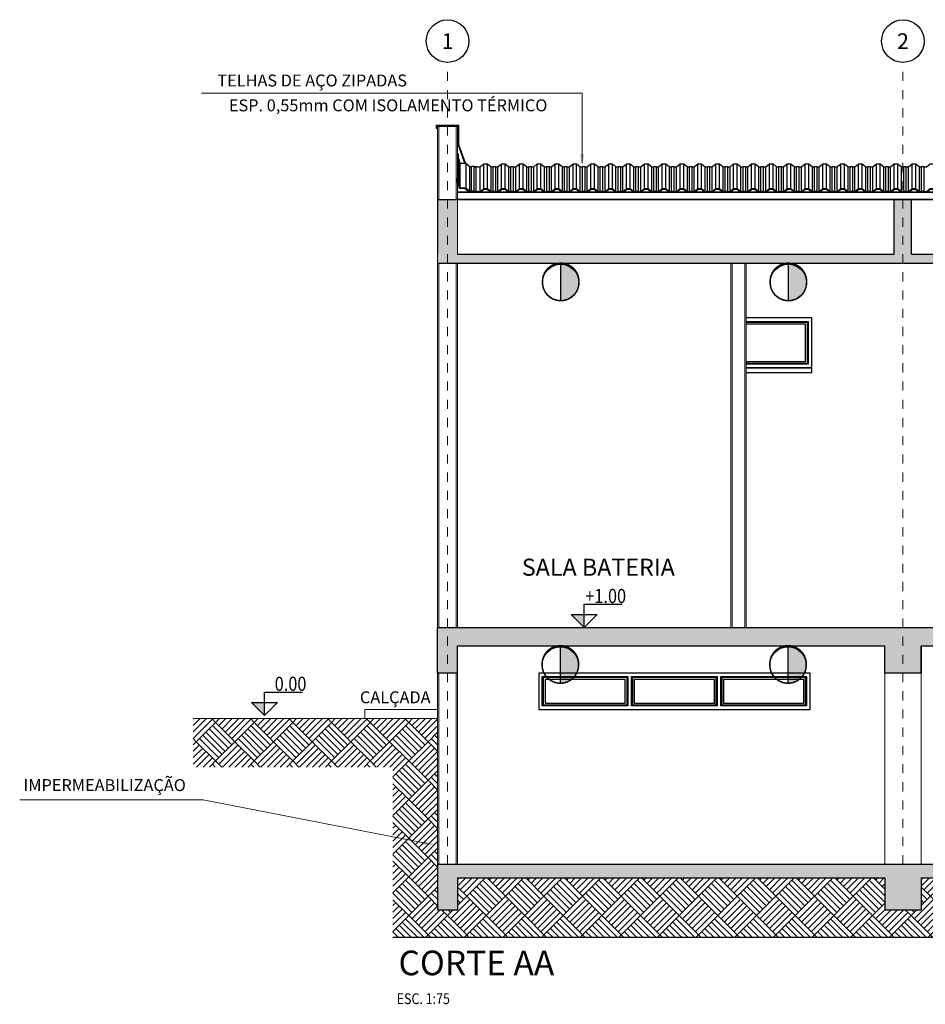
# Model space of a CAD drawing. Units: millimetres. Extents: x -45028.9 to -44966.2, y 12045.7 to 12085.5.
# Drawn here: x -45028.3 to -45018.3, y 12074.2 to 12085 of the extents above; entities that cross this region are included whole.
import ezdxf
from ezdxf.enums import TextEntityAlignment as Align

# ---------------------------------------------------------------- set-up
doc = ezdxf.new("R2010")
doc.units = ezdxf.units.MM
doc.header["$LTSCALE"] = 0.0003
doc.linetypes.add('DASHDOT', pattern=[25.4, 12.7, -6.35, 0, -6.35])
for name, color, linetype in [('A-ALV-1', 1, 'Continuous'), ('A-ALV-3', 3, 'Continuous'), ('A-ESQ-2', 2, 'Continuous'), ('ARQ_ESTRUTURA VISTA', 2, 'Continuous'), ('EIXOS', 2, 'DASHDOT'), ('FINA', 1, 'Continuous'), ('H_ESTRUTURA', 250, 'Continuous'), ('IN_AM PB', 10, 'Continuous'), ('IN_DET FUM AMB', 10, 'Continuous'), ('NUM_EIXOS', 1, 'Continuous'), ('PILAR', 5, 'Continuous'), ('PISO ELEVAÇÃO', 6, 'Continuous'), ('Text', 7, 'Continuous'), ('TX0125', 3, 'Continuous')]:
    doc.layers.add(name, color=color, linetype=linetype)
for name, color, linetype, lineweight in [('A-CONC-5', 5, 'Continuous', 0), ('A-HATCH-1', 8, 'Continuous', 0), ('A-IND-1', 1, 'Continuous', 0), ('A-IND-6', 6, 'Continuous', 0), ('A-TEXTO-R175CL', 6, 'Continuous', 0)]:
    doc.layers.add(name, color=color, linetype=linetype, lineweight=lineweight)
doc.styles.add('ROMANS', font='romans')
doc.styles.add('T04', font='romans.shx', dxfattribs={"height": 0.11})
doc.styles.add('TSSD_Rein', font='ARIAL.TTF', dxfattribs={"width": 0.75})

# ---------------------------------------------------------------- blocks, each defined once
blk = doc.blocks.new('IN-DET FUM AMB PB')
at = {"layer": 'IN_DET FUM AMB'}
blk.add_hatch(color=256, dxfattribs=at).paths.add_polyline_path([(3, -0.17, 0.414214), (0, 2.83), (0, -3.17, 0.414214)])
blk.add_line((0, -3.17), (0, 2.83), dxfattribs=at)
at = {"layer": 'IN_DET FUM AMB', "const_width": 0.25}
blk.add_lwpolyline([(-3, -0.17, 1), (3, -0.17, 1.059911)], format="xyb", close=True, dxfattribs=at)
at = {"layer": 'IN_DET FUM AMB'}
blk.add_circle((0, -0.17), 3, dxfattribs=at)

msp = doc.modelspace()

# ---------------------------------------------------------------- hatches: boundary and pattern name
at = {"layer": 'A-HATCH-1'}
h = msp.add_hatch(dxfattribs=at)
h.set_pattern_fill('AR-PARQ1', color=253, scale=0.025, angle=45, style=0)
h.set_pattern_definition([(135, (-87865.75622, 3910.20968), (-0.4242640687, 3e-17), [0.3, -0.3]), (135, (-87865.72086, 3910.24504), (-0.4242640687, 3e-17), [0.3, -0.3]), (135, (-87865.6855, 3910.2804), (-0.4242640687, 3e-17), [0.3, -0.3]), (135, (-87865.65015, 3910.31575), (-0.4242640687, 3e-17), [0.3, -0.3]), (135, (-87865.6148, 3910.3511), (-0.4242640687, 3e-17), [0.3, -0.3]), (135, (-87865.57944, 3910.38646), (-0.4242640687, 3e-17), [0.3, -0.3]), (135, (-87865.5441, 3910.42182), (-0.4242640687, 3e-17), [0.3, -0.3]), (45, (-87865.96835, 3910.42182), (0.4242640687, -3e-17), [0.3, -0.3]), (45, (-87866.0037, 3910.45717), (0.4242640687, -3e-17), [0.3, -0.3]), (45, (-87866.03906, 3910.49253), (0.4242640687, -3e-17), [0.3, -0.3]), (45, (-87866.07442, 3910.52788), (0.4242640687, -3e-17), [0.3, -0.3]), (45, (-87866.10977, 3910.56324), (0.4242640687, -3e-17), [0.3, -0.3]), (45, (-87866.14513, 3910.5986), (0.4242640687, -3e-17), [0.3, -0.3]), (45, (-87866.18048, 3910.63395), (0.4242640687, -3e-17), [0.3, -0.3])])
h.paths.add_polyline_path([(-45023.678, 12077.335), (-45026.362, 12077.335), (-45026.362, 12076.802), (-45024.168, 12076.802), (-45024.168, 12074.935), (-45017.139, 12074.935), (-45017.139, 12075.585), (-45018.368, 12075.585), (-45018.368, 12075.235), (-45018.768, 12075.235), (-45018.768, 12075.585), (-45023.458, 12075.585), (-45023.458, 12075.235), (-45023.678, 12075.235), (-45023.678, 12075.735)])
at = {"layer": 'FINA', "lineweight": 0}
for points in [[(-45022.068, 12078.478), (-45022.212, 12078.478), (-45022.068, 12078.335)], [(-45025.579, 12077.513), (-45025.722, 12077.513), (-45025.579, 12077.37)]]:
    msp.add_hatch(color=256, dxfattribs=at).paths.add_polyline_path(points)
at = {"layer": 'H_ESTRUTURA'}
h = msp.add_hatch(color=253, dxfattribs=at)
h.paths.add_polyline_path([(-45018.568, 12083.035), (-45018.663, 12083.035), (-45018.663, 12082.435), (-45023.458, 12082.435), (-45023.458, 12083.035), (-45023.568, 12083.035), (-45023.568, 12082.335), (-45018.568, 12082.335)])
h.paths.add_polyline_path([(-45023.568, 12083.035), (-45023.678, 12083.035), (-45023.678, 12082.435), (-45023.678, 12082.335), (-45023.568, 12082.335)])
h = msp.add_hatch(color=253, dxfattribs=at)
h.paths.add_polyline_path([(-45013.568, 12083.035), (-45013.663, 12083.035), (-45013.663, 12082.435), (-45018.473, 12082.435), (-45018.473, 12083.035), (-45018.568, 12083.035), (-45018.568, 12082.335), (-45013.568, 12082.335)])
h.paths.add_polyline_path([(-45008.568, 12083.035), (-45008.663, 12083.035), (-45008.663, 12082.435), (-45013.473, 12082.435), (-45013.473, 12083.035), (-45013.568, 12083.035), (-45013.568, 12082.335), (-45008.568, 12082.335)])
for points in [[(-45023.568, 12078.335), (-45023.678, 12078.335), (-45023.678, 12077.835), (-45023.568, 12077.835)], [(-45020.458, 12078.335), (-45023.568, 12078.335), (-45023.568, 12077.835), (-45023.458, 12077.835), (-45023.458, 12078.135), (-45018.768, 12078.135), (-45018.768, 12077.835), (-45018.568, 12077.835), (-45018.568, 12078.335)]]:
    msp.add_hatch(color=253, dxfattribs=at).paths.add_polyline_path(points)
h = msp.add_hatch(color=253, dxfattribs=at)
h.paths.add_polyline_path([(-45008.568, 12078.335), (-45008.568, 12077.835), (-45008.368, 12077.835), (-45008.368, 12078.135), (-45003.678, 12078.135), (-45003.678, 12077.835), (-45003.568, 12077.835), (-45003.568, 12078.335), (-45006.93, 12078.335), (-45006.932, 12078.333), (-45006.934, 12078.335)])
h.paths.add_polyline_path([(-45013.568, 12078.335), (-45013.568, 12077.835), (-45013.368, 12077.835), (-45013.368, 12078.135), (-45008.768, 12078.135), (-45008.768, 12077.835), (-45008.568, 12077.835), (-45008.568, 12078.335)])
h.paths.add_polyline_path([(-45013.568, 12078.335), (-45018.568, 12078.335), (-45018.568, 12077.835), (-45018.368, 12077.835), (-45018.368, 12078.135), (-45013.768, 12078.135), (-45013.768, 12077.835), (-45013.568, 12077.835)])
h = msp.add_hatch(color=253, dxfattribs=at)
h.paths.add_polyline_path([(-45023.568, 12075.735), (-45023.568, 12075.585), (-45018.568, 12075.585), (-45018.568, 12075.735)])
h.paths.add_polyline_path([(-45023.568, 12075.735), (-45023.678, 12075.735), (-45023.678, 12075.585), (-45023.568, 12075.585)])
h.paths.add_polyline_path([(-45013.568, 12075.585), (-45013.568, 12075.735), (-45018.568, 12075.735), (-45018.568, 12075.585)])
h.paths.add_polyline_path([(-45008.568, 12075.585), (-45008.568, 12075.735), (-45013.568, 12075.735), (-45013.568, 12075.585)])
h = msp.add_hatch(color=253, dxfattribs=at)
h.paths.add_polyline_path([(-45018.368, 12075.235), (-45018.368, 12075.585), (-45018.768, 12075.585), (-45018.768, 12075.235)])
h.paths.add_polyline_path([(-45023.458, 12075.585), (-45023.678, 12075.585), (-45023.678, 12075.235), (-45023.458, 12075.235)])

# ---------------------------------------------------------------- linework, layer by layer
at = {"layer": 'A-ALV-1', "lineweight": 0}
for p, q in [((-45023.663, 12083.035), (-45023.663, 12083.835)), ((-45023.473, 12083.035), (-45023.473, 12083.835)), ((-45023.663, 12078.335), (-45023.663, 12082.335)), ((-45023.473, 12078.335), (-45023.473, 12082.335)), ((-45020.443, 12078.335), (-45020.443, 12082.335)), ((-45020.303, 12078.335), (-45020.303, 12082.335)), ((-45023.663, 12075.735), (-45023.663, 12077.835)), ((-45023.473, 12075.735), (-45023.473, 12077.835))]:
    msp.add_line(p, q, dxfattribs=at)
at = {"layer": 'A-ALV-3', "lineweight": 0}
for p, q in [((-45023.678, 12083.035), (-45023.678, 12083.835)), ((-45023.678, 12083.835), (-45023.458, 12083.835)), ((-45023.458, 12083.035), (-45023.458, 12083.835)), ((-45023.678, 12078.335), (-45023.678, 12082.335)), ((-45023.458, 12078.335), (-45023.458, 12082.335)), ((-45020.458, 12078.335), (-45020.458, 12082.335)), ((-45020.288, 12078.335), (-45020.288, 12082.335)), ((-45023.678, 12075.735), (-45023.678, 12077.835)), ((-45023.458, 12075.735), (-45023.458, 12077.835))]:
    msp.add_line(p, q, dxfattribs=at)
at = {"layer": 'A-CONC-5'}
for p, q in [((-45023.458, 12082.435), (-45023.458, 12083.035)), ((-45023.678, 12082.835), (-45023.678, 12082.335))]:
    msp.add_line(p, q, dxfattribs=at)
at = {"layer": 'A-ESQ-2'}
for points in [[(-45020.288, 12081.185), (-45019.568, 12081.185), (-45019.568, 12081.735), (-45020.288, 12081.735)], [(-45020.288, 12081.695), (-45019.608, 12081.695), (-45019.608, 12081.225), (-45020.288, 12081.225)], [(-45019.618, 12081.235), (-45019.618, 12081.235), (-45019.618, 12081.685), (-45020.288, 12081.685)], [(-45020.288, 12081.255), (-45019.638, 12081.255), (-45019.638, 12081.665), (-45020.288, 12081.665)], [(-45020.288, 12081.235), (-45019.618, 12081.235)], [(-45020.288, 12081.135), (-45019.568, 12081.135), (-45019.568, 12081.185), (-45020.288, 12081.185)], [(-45021.598, 12077.485), (-45021.598, 12077.485), (-45021.598, 12077.785), (-45022.518, 12077.785), (-45022.518, 12077.485), (-45021.598, 12077.485)], [(-45020.618, 12077.485), (-45020.618, 12077.485), (-45020.618, 12077.785), (-45021.538, 12077.785), (-45021.538, 12077.485), (-45020.618, 12077.485)], [(-45019.638, 12077.485), (-45019.638, 12077.485), (-45019.638, 12077.785), (-45020.558, 12077.785), (-45020.558, 12077.485), (-45019.638, 12077.485)]]:
    msp.add_lwpolyline(points, dxfattribs=at)
for points in [[(-45019.588, 12077.835), (-45022.568, 12077.835), (-45022.568, 12077.435), (-45019.588, 12077.435)], [(-45022.528, 12077.795), (-45021.588, 12077.795), (-45021.588, 12077.475), (-45022.528, 12077.475)], [(-45021.618, 12077.765), (-45022.498, 12077.765), (-45022.498, 12077.505), (-45021.618, 12077.505)], [(-45021.548, 12077.795), (-45020.608, 12077.795), (-45020.608, 12077.475), (-45021.548, 12077.475)], [(-45020.638, 12077.765), (-45021.518, 12077.765), (-45021.518, 12077.505), (-45020.638, 12077.505)], [(-45020.568, 12077.795), (-45019.628, 12077.795), (-45019.628, 12077.475), (-45020.568, 12077.475)], [(-45019.658, 12077.765), (-45020.538, 12077.765), (-45020.538, 12077.505), (-45019.658, 12077.505)]]:
    msp.add_lwpolyline(points, close=True, dxfattribs=at)
at = {"layer": 'A-IND-1'}
for points in [[(-45022.092, 12083.438), (-45022.092, 12084.201), (-45026.271, 12084.201)], [(-45023.791, 12075.965), (-45026.251, 12076.444), (-45028.267, 12076.444)]]:
    msp.add_lwpolyline(points, dxfattribs=at)
for points in [[(-45022.067, 12083.533), (-45022.091, 12083.393), (-45022.114, 12083.533)], [(-45023.827, 12075.996), (-45023.694, 12075.946), (-45023.836, 12075.95)]]:
    msp.add_solid(points, dxfattribs=at)
at = {"layer": 'A-IND-6'}
for p, q in [((-45018.768, 12077.835), (-45018.768, 12075.735)), ((-45018.368, 12077.835), (-45018.368, 12075.735))]:
    msp.add_line(p, q, dxfattribs=at)
at = {"layer": 'ARQ_ESTRUTURA VISTA'}
for p, q in [((-45023.693, 12083.847), (-45023.693, 12083.816)), ((-45023.445, 12083.847), (-45023.693, 12083.847)), ((-45023.688, 12083.816), (-45023.693, 12083.816)), ((-45023.693, 12083.816), (-45023.688, 12083.816)), ((-45023.688, 12083.842), (-45023.45, 12083.842)), ((-45023.688, 12083.816), (-45023.688, 12083.842)), ((-45023.45, 12083.842), (-45023.45, 12083.632)), ((-45023.445, 12083.633), (-45023.445, 12083.847)), ((-45023.378, 12083.431), (-45023.45, 12083.632)), ((-45023.373, 12083.431), (-45023.445, 12083.633)), ((-45023.453, 12083.488), (-45023.453, 12083.265)), ((-45023.443, 12083.478), (-45023.443, 12083.207)), ((-45023.434, 12083.431), (-45023.434, 12083.16)), ((-45023.367, 12083.431), (-45023.367, 12083.16)), ((-45023.325, 12083.125), (-45023.325, 12083.396)), ((-45023.306, 12083.124), (-45023.306, 12083.395)), ((-45023.277, 12083.124), (-45023.277, 12083.395)), ((-45023.253, 12083.121), (-45023.253, 12083.392)), ((-45023.211, 12083.121), (-45023.211, 12083.392)), ((-45023.171, 12083.155), (-45023.171, 12083.426)), ((-45023.131, 12083.155), (-45023.131, 12083.426)), ((-45023.091, 12083.121), (-45023.091, 12083.392)), ((-45023.068, 12083.124), (-45023.068, 12083.395)), ((-45023.039, 12083.124), (-45023.039, 12083.395)), ((-45023.015, 12083.121), (-45023.015, 12083.392)), ((-45022.975, 12083.155), (-45022.975, 12083.426)), ((-45022.935, 12083.155), (-45022.935, 12083.426)), ((-45022.895, 12083.121), (-45022.895, 12083.392)), ((-45022.872, 12083.124), (-45022.872, 12083.395)), ((-45022.843, 12083.124), (-45022.843, 12083.395)), ((-45022.819, 12083.121), (-45022.819, 12083.392)), ((-45022.779, 12083.155), (-45022.779, 12083.426)), ((-45022.739, 12083.155), (-45022.739, 12083.426)), ((-45022.699, 12083.121), (-45022.699, 12083.392)), ((-45022.676, 12083.124), (-45022.676, 12083.395)), ((-45022.647, 12083.124), (-45022.647, 12083.395)), ((-45022.623, 12083.121), (-45022.623, 12083.392)), ((-45022.583, 12083.155), (-45022.583, 12083.426)), ((-45022.543, 12083.155), (-45022.543, 12083.426)), ((-45022.503, 12083.121), (-45022.503, 12083.392)), ((-45022.48, 12083.124), (-45022.48, 12083.395)), ((-45022.451, 12083.124), (-45022.451, 12083.395)), ((-45022.427, 12083.121), (-45022.427, 12083.392)), ((-45022.387, 12083.155), (-45022.387, 12083.426)), ((-45022.347, 12083.155), (-45022.347, 12083.426)), ((-45022.307, 12083.121), (-45022.307, 12083.392)), ((-45022.284, 12083.124), (-45022.284, 12083.395)), ((-45022.255, 12083.124), (-45022.255, 12083.395)), ((-45022.231, 12083.121), (-45022.231, 12083.392)), ((-45022.191, 12083.155), (-45022.191, 12083.426)), ((-45022.151, 12083.155), (-45022.151, 12083.426)), ((-45022.111, 12083.121), (-45022.111, 12083.392)), ((-45022.088, 12083.124), (-45022.088, 12083.395)), ((-45022.059, 12083.124), (-45022.059, 12083.395)), ((-45022.035, 12083.121), (-45022.035, 12083.392)), ((-45021.995, 12083.155), (-45021.995, 12083.426)), ((-45021.955, 12083.155), (-45021.955, 12083.426)), ((-45021.915, 12083.121), (-45021.915, 12083.392)), ((-45021.892, 12083.124), (-45021.892, 12083.395)), ((-45021.863, 12083.124), (-45021.863, 12083.395)), ((-45021.839, 12083.121), (-45021.839, 12083.392)), ((-45021.799, 12083.155), (-45021.799, 12083.426)), ((-45021.759, 12083.155), (-45021.759, 12083.426)), ((-45021.719, 12083.121), (-45021.719, 12083.392)), ((-45021.696, 12083.124), (-45021.696, 12083.395)), ((-45021.667, 12083.124), (-45021.667, 12083.395)), ((-45021.643, 12083.121), (-45021.643, 12083.392)), ((-45021.603, 12083.155), (-45021.603, 12083.426)), ((-45021.563, 12083.155), (-45021.563, 12083.426)), ((-45021.523, 12083.121), (-45021.523, 12083.392)), ((-45021.5, 12083.124), (-45021.5, 12083.395)), ((-45021.471, 12083.124), (-45021.471, 12083.395)), ((-45021.447, 12083.121), (-45021.447, 12083.392)), ((-45021.407, 12083.155), (-45021.407, 12083.426)), ((-45021.367, 12083.155), (-45021.367, 12083.426)), ((-45021.327, 12083.121), (-45021.327, 12083.392)), ((-45021.304, 12083.124), (-45021.304, 12083.395)), ((-45021.275, 12083.124), (-45021.275, 12083.395)), ((-45021.251, 12083.121), (-45021.251, 12083.392)), ((-45021.211, 12083.155), (-45021.211, 12083.426)), ((-45021.171, 12083.155), (-45021.171, 12083.426)), ((-45021.131, 12083.121), (-45021.131, 12083.392)), ((-45021.108, 12083.124), (-45021.108, 12083.395)), ((-45021.079, 12083.124), (-45021.079, 12083.395)), ((-45021.055, 12083.121), (-45021.055, 12083.392)), ((-45021.015, 12083.155), (-45021.015, 12083.426)), ((-45020.975, 12083.155), (-45020.975, 12083.426)), ((-45020.935, 12083.121), (-45020.935, 12083.392)), ((-45020.912, 12083.124), (-45020.912, 12083.395)), ((-45020.883, 12083.124), (-45020.883, 12083.395)), ((-45020.859, 12083.121), (-45020.859, 12083.392)), ((-45020.819, 12083.155), (-45020.819, 12083.426)), ((-45020.779, 12083.155), (-45020.779, 12083.426)), ((-45020.739, 12083.121), (-45020.739, 12083.392)), ((-45020.716, 12083.124), (-45020.716, 12083.395)), ((-45020.687, 12083.124), (-45020.687, 12083.395)), ((-45020.663, 12083.121), (-45020.663, 12083.392)), ((-45020.623, 12083.155), (-45020.623, 12083.426)), ((-45020.583, 12083.155), (-45020.583, 12083.426)), ((-45020.543, 12083.121), (-45020.543, 12083.392)), ((-45020.52, 12083.124), (-45020.52, 12083.395)), ((-45020.491, 12083.124), (-45020.491, 12083.395)), ((-45020.467, 12083.121), (-45020.467, 12083.392)), ((-45020.427, 12083.155), (-45020.427, 12083.426)), ((-45020.387, 12083.155), (-45020.387, 12083.426)), ((-45020.347, 12083.121), (-45020.347, 12083.392)), ((-45020.324, 12083.124), (-45020.324, 12083.395)), ((-45020.295, 12083.124), (-45020.295, 12083.395)), ((-45020.271, 12083.121), (-45020.271, 12083.392)), ((-45020.231, 12083.155), (-45020.231, 12083.426)), ((-45020.191, 12083.155), (-45020.191, 12083.426)), ((-45020.151, 12083.121), (-45020.151, 12083.392)), ((-45020.128, 12083.124), (-45020.128, 12083.395)), ((-45020.099, 12083.124), (-45020.099, 12083.395)), ((-45020.075, 12083.121), (-45020.075, 12083.392)), ((-45020.035, 12083.155), (-45020.035, 12083.426)), ((-45019.995, 12083.155), (-45019.995, 12083.426)), ((-45019.955, 12083.121), (-45019.955, 12083.392)), ((-45019.932, 12083.124), (-45019.932, 12083.395)), ((-45019.903, 12083.124), (-45019.903, 12083.395)), ((-45019.879, 12083.121), (-45019.879, 12083.392)), ((-45019.839, 12083.155), (-45019.839, 12083.426)), ((-45019.799, 12083.155), (-45019.799, 12083.426)), ((-45019.759, 12083.121), (-45019.759, 12083.392)), ((-45019.736, 12083.124), (-45019.736, 12083.395)), ((-45019.707, 12083.124), (-45019.707, 12083.395)), ((-45019.683, 12083.121), (-45019.683, 12083.392)), ((-45019.643, 12083.155), (-45019.643, 12083.426)), ((-45019.603, 12083.155), (-45019.603, 12083.426)), ((-45019.563, 12083.121), (-45019.563, 12083.392)), ((-45019.54, 12083.124), (-45019.54, 12083.395)), ((-45019.511, 12083.124), (-45019.511, 12083.395)), ((-45019.487, 12083.121), (-45019.487, 12083.392)), ((-45019.447, 12083.155), (-45019.447, 12083.426)), ((-45019.407, 12083.155), (-45019.407, 12083.426)), ((-45019.367, 12083.121), (-45019.367, 12083.392)), ((-45019.344, 12083.124), (-45019.344, 12083.395)), ((-45019.315, 12083.124), (-45019.315, 12083.395)), ((-45019.291, 12083.121), (-45019.291, 12083.392)), ((-45019.251, 12083.155), (-45019.251, 12083.426)), ((-45019.211, 12083.155), (-45019.211, 12083.426)), ((-45019.171, 12083.121), (-45019.171, 12083.392)), ((-45019.148, 12083.124), (-45019.148, 12083.395)), ((-45019.119, 12083.124), (-45019.119, 12083.395)), ((-45019.095, 12083.121), (-45019.095, 12083.392)), ((-45019.055, 12083.155), (-45019.055, 12083.426)), ((-45019.015, 12083.155), (-45019.015, 12083.426)), ((-45018.975, 12083.121), (-45018.975, 12083.392)), ((-45018.952, 12083.124), (-45018.952, 12083.395)), ((-45018.923, 12083.124), (-45018.923, 12083.395)), ((-45018.899, 12083.121), (-45018.899, 12083.392)), ((-45018.859, 12083.155), (-45018.859, 12083.426)), ((-45018.819, 12083.155), (-45018.819, 12083.426)), ((-45018.779, 12083.121), (-45018.779, 12083.392)), ((-45018.756, 12083.124), (-45018.756, 12083.395)), ((-45018.727, 12083.124), (-45018.727, 12083.395)), ((-45018.703, 12083.121), (-45018.703, 12083.392)), ((-45018.663, 12083.155), (-45018.663, 12083.426)), ((-45018.623, 12083.155), (-45018.623, 12083.426)), ((-45018.583, 12083.121), (-45018.583, 12083.392)), ((-45018.56, 12083.124), (-45018.56, 12083.395)), ((-45018.531, 12083.124), (-45018.531, 12083.395)), ((-45018.507, 12083.121), (-45018.507, 12083.392)), ((-45018.467, 12083.155), (-45018.467, 12083.426)), ((-45018.427, 12083.155), (-45018.427, 12083.426)), ((-45018.387, 12083.121), (-45018.387, 12083.392)), ((-45018.364, 12083.124), (-45018.364, 12083.395)), ((-45018.335, 12083.124), (-45018.335, 12083.395)), ((-45003.678, 12083.115), (-45023.458, 12083.115)), ((-45003.678, 12083.115), (-45023.458, 12083.115)), ((-45023.458, 12083.115), (-45003.678, 12083.115)), ((-45023.371, 12083.148), (-45023.371, 12083.155)), ((-45023.371, 12083.148), (-45023.367, 12083.153)), ((-45023.678, 12083.035), (-45023.458, 12083.035)), ((-45003.678, 12083.035), (-45023.458, 12083.035)), ((-45023.458, 12083.035), (-45018.663, 12083.035)), ((-45018.663, 12083.035), (-45018.473, 12083.035))]:
    msp.add_line(p, q, dxfattribs=at)
for points in [[(-45023.458, 12083.536), (-45023.453, 12083.536), (-45023.453, 12083.488), (-45023.443, 12083.478), (-45023.434, 12083.431), (-45023.367, 12083.431), (-45023.325, 12083.396)], [(-45023.253, 12083.392), (-45023.277, 12083.392), (-45023.277, 12083.395), (-45023.306, 12083.395), (-45023.306, 12083.392), (-45023.325, 12083.392)], [(-45023.277, 12083.392), (-45023.264, 12083.392), (-45023.264, 12083.395), (-45023.235, 12083.395), (-45023.235, 12083.392), (-45023.211, 12083.392), (-45023.171, 12083.426), (-45023.131, 12083.426), (-45023.091, 12083.392)], [(-45023.091, 12083.392), (-45023.068, 12083.392), (-45023.068, 12083.395), (-45023.039, 12083.395), (-45023.039, 12083.392), (-45023.015, 12083.392), (-45022.975, 12083.426), (-45022.935, 12083.426), (-45022.895, 12083.392)], [(-45022.895, 12083.392), (-45022.872, 12083.392), (-45022.872, 12083.395), (-45022.843, 12083.395), (-45022.843, 12083.392), (-45022.819, 12083.392), (-45022.779, 12083.426), (-45022.739, 12083.426), (-45022.699, 12083.392)], [(-45022.699, 12083.392), (-45022.676, 12083.392), (-45022.676, 12083.395), (-45022.647, 12083.395), (-45022.647, 12083.392), (-45022.623, 12083.392), (-45022.583, 12083.426), (-45022.543, 12083.426), (-45022.503, 12083.392)], [(-45022.503, 12083.392), (-45022.48, 12083.392), (-45022.48, 12083.395), (-45022.451, 12083.395), (-45022.451, 12083.392), (-45022.427, 12083.392), (-45022.387, 12083.426), (-45022.347, 12083.426), (-45022.307, 12083.392)], [(-45022.307, 12083.392), (-45022.284, 12083.392), (-45022.284, 12083.395), (-45022.255, 12083.395), (-45022.255, 12083.392), (-45022.231, 12083.392), (-45022.191, 12083.426), (-45022.151, 12083.426), (-45022.111, 12083.392)], [(-45022.111, 12083.392), (-45022.088, 12083.392), (-45022.088, 12083.395), (-45022.059, 12083.395), (-45022.059, 12083.392), (-45022.035, 12083.392), (-45021.995, 12083.426), (-45021.955, 12083.426), (-45021.915, 12083.392)], [(-45021.915, 12083.392), (-45021.892, 12083.392), (-45021.892, 12083.395), (-45021.863, 12083.395), (-45021.863, 12083.392), (-45021.839, 12083.392), (-45021.799, 12083.426), (-45021.759, 12083.426), (-45021.719, 12083.392)], [(-45021.719, 12083.392), (-45021.696, 12083.392), (-45021.696, 12083.395), (-45021.667, 12083.395), (-45021.667, 12083.392), (-45021.643, 12083.392), (-45021.603, 12083.426), (-45021.563, 12083.426), (-45021.523, 12083.392)], [(-45021.523, 12083.392), (-45021.5, 12083.392), (-45021.5, 12083.395), (-45021.471, 12083.395), (-45021.471, 12083.392), (-45021.447, 12083.392), (-45021.407, 12083.426), (-45021.367, 12083.426), (-45021.327, 12083.392)], [(-45021.327, 12083.392), (-45021.304, 12083.392), (-45021.304, 12083.395), (-45021.275, 12083.395), (-45021.275, 12083.392), (-45021.251, 12083.392), (-45021.211, 12083.426), (-45021.171, 12083.426), (-45021.131, 12083.392)], [(-45021.131, 12083.392), (-45021.108, 12083.392), (-45021.108, 12083.395), (-45021.079, 12083.395), (-45021.079, 12083.392), (-45021.055, 12083.392), (-45021.015, 12083.426), (-45020.975, 12083.426), (-45020.935, 12083.392)], [(-45020.935, 12083.392), (-45020.912, 12083.392), (-45020.912, 12083.395), (-45020.883, 12083.395), (-45020.883, 12083.392), (-45020.859, 12083.392), (-45020.819, 12083.426), (-45020.779, 12083.426), (-45020.739, 12083.392)], [(-45020.739, 12083.392), (-45020.716, 12083.392), (-45020.716, 12083.395), (-45020.687, 12083.395), (-45020.687, 12083.392), (-45020.663, 12083.392), (-45020.623, 12083.426), (-45020.583, 12083.426), (-45020.543, 12083.392)], [(-45020.543, 12083.392), (-45020.52, 12083.392), (-45020.52, 12083.395), (-45020.491, 12083.395), (-45020.491, 12083.392), (-45020.467, 12083.392), (-45020.427, 12083.426), (-45020.387, 12083.426), (-45020.347, 12083.392)], [(-45020.347, 12083.392), (-45020.324, 12083.392), (-45020.324, 12083.395), (-45020.295, 12083.395), (-45020.295, 12083.392), (-45020.271, 12083.392), (-45020.231, 12083.426), (-45020.191, 12083.426), (-45020.151, 12083.392)], [(-45020.151, 12083.392), (-45020.128, 12083.392), (-45020.128, 12083.395), (-45020.099, 12083.395), (-45020.099, 12083.392), (-45020.075, 12083.392), (-45020.035, 12083.426), (-45019.995, 12083.426), (-45019.955, 12083.392)], [(-45019.955, 12083.392), (-45019.932, 12083.392), (-45019.932, 12083.395), (-45019.903, 12083.395), (-45019.903, 12083.392), (-45019.879, 12083.392), (-45019.839, 12083.426), (-45019.799, 12083.426), (-45019.759, 12083.392)], [(-45019.759, 12083.392), (-45019.736, 12083.392), (-45019.736, 12083.395), (-45019.707, 12083.395), (-45019.707, 12083.392), (-45019.683, 12083.392), (-45019.643, 12083.426), (-45019.603, 12083.426), (-45019.563, 12083.392)], [(-45019.563, 12083.392), (-45019.54, 12083.392), (-45019.54, 12083.395), (-45019.511, 12083.395), (-45019.511, 12083.392), (-45019.487, 12083.392), (-45019.447, 12083.426), (-45019.407, 12083.426), (-45019.367, 12083.392)], [(-45019.367, 12083.392), (-45019.344, 12083.392), (-45019.344, 12083.395), (-45019.315, 12083.395), (-45019.315, 12083.392), (-45019.291, 12083.392), (-45019.251, 12083.426), (-45019.211, 12083.426), (-45019.171, 12083.392)], [(-45019.171, 12083.392), (-45019.148, 12083.392), (-45019.148, 12083.395), (-45019.119, 12083.395), (-45019.119, 12083.392), (-45019.095, 12083.392), (-45019.055, 12083.426), (-45019.015, 12083.426), (-45018.975, 12083.392)], [(-45018.975, 12083.392), (-45018.952, 12083.392), (-45018.952, 12083.395), (-45018.923, 12083.395), (-45018.923, 12083.392), (-45018.899, 12083.392), (-45018.859, 12083.426), (-45018.819, 12083.426), (-45018.779, 12083.392)], [(-45018.779, 12083.392), (-45018.756, 12083.392), (-45018.756, 12083.395), (-45018.727, 12083.395), (-45018.727, 12083.392), (-45018.703, 12083.392), (-45018.663, 12083.426), (-45018.623, 12083.426), (-45018.583, 12083.392)], [(-45018.583, 12083.392), (-45018.56, 12083.392), (-45018.56, 12083.395), (-45018.531, 12083.395), (-45018.531, 12083.392), (-45018.507, 12083.392), (-45018.467, 12083.426), (-45018.427, 12083.426), (-45018.387, 12083.392)], [(-45018.387, 12083.392), (-45018.364, 12083.392), (-45018.364, 12083.395), (-45018.335, 12083.395), (-45018.335, 12083.392), (-45018.311, 12083.392), (-45018.271, 12083.426), (-45018.231, 12083.426), (-45018.191, 12083.392)], [(-45023.253, 12083.121), (-45023.277, 12083.121), (-45023.277, 12083.124), (-45023.306, 12083.124), (-45023.306, 12083.121), (-45023.329, 12083.121), (-45023.369, 12083.155), (-45023.382, 12083.155)], [(-45023.251, 12083.115), (-45023.283, 12083.115), (-45023.283, 12083.117), (-45023.299, 12083.117), (-45023.299, 12083.115), (-45023.331, 12083.115), (-45023.371, 12083.148)], [(-45023.289, 12083.115), (-45023.257, 12083.115), (-45023.257, 12083.117), (-45023.241, 12083.117), (-45023.241, 12083.115), (-45023.209, 12083.115), (-45023.169, 12083.148), (-45023.133, 12083.148), (-45023.093, 12083.115)], [(-45023.287, 12083.121), (-45023.264, 12083.121), (-45023.264, 12083.124), (-45023.235, 12083.124), (-45023.235, 12083.121), (-45023.211, 12083.121), (-45023.171, 12083.155), (-45023.131, 12083.155), (-45023.091, 12083.121)], [(-45023.093, 12083.115), (-45023.061, 12083.115), (-45023.061, 12083.117), (-45023.045, 12083.117), (-45023.045, 12083.115), (-45023.013, 12083.115), (-45022.973, 12083.148), (-45022.937, 12083.148), (-45022.897, 12083.115)], [(-45023.091, 12083.121), (-45023.068, 12083.121), (-45023.068, 12083.124), (-45023.039, 12083.124), (-45023.039, 12083.121), (-45023.015, 12083.121), (-45022.975, 12083.155), (-45022.935, 12083.155), (-45022.895, 12083.121)], [(-45022.897, 12083.115), (-45022.865, 12083.115), (-45022.865, 12083.117), (-45022.849, 12083.117), (-45022.849, 12083.115), (-45022.817, 12083.115), (-45022.777, 12083.148), (-45022.741, 12083.148), (-45022.701, 12083.115)], [(-45022.895, 12083.121), (-45022.872, 12083.121), (-45022.872, 12083.124), (-45022.843, 12083.124), (-45022.843, 12083.121), (-45022.819, 12083.121), (-45022.779, 12083.155), (-45022.739, 12083.155), (-45022.699, 12083.121)], [(-45022.701, 12083.115), (-45022.669, 12083.115), (-45022.669, 12083.117), (-45022.653, 12083.117), (-45022.653, 12083.115), (-45022.621, 12083.115), (-45022.581, 12083.148), (-45022.545, 12083.148), (-45022.505, 12083.115)], [(-45022.699, 12083.121), (-45022.676, 12083.121), (-45022.676, 12083.124), (-45022.647, 12083.124), (-45022.647, 12083.121), (-45022.623, 12083.121), (-45022.583, 12083.155), (-45022.543, 12083.155), (-45022.503, 12083.121)], [(-45022.505, 12083.115), (-45022.473, 12083.115), (-45022.473, 12083.117), (-45022.457, 12083.117), (-45022.457, 12083.115), (-45022.425, 12083.115), (-45022.385, 12083.148), (-45022.349, 12083.148), (-45022.309, 12083.115)], [(-45022.503, 12083.121), (-45022.48, 12083.121), (-45022.48, 12083.124), (-45022.451, 12083.124), (-45022.451, 12083.121), (-45022.427, 12083.121), (-45022.387, 12083.155), (-45022.347, 12083.155), (-45022.307, 12083.121)], [(-45022.309, 12083.115), (-45022.277, 12083.115), (-45022.277, 12083.117), (-45022.261, 12083.117), (-45022.261, 12083.115), (-45022.229, 12083.115), (-45022.189, 12083.148), (-45022.153, 12083.148), (-45022.113, 12083.115)], [(-45022.307, 12083.121), (-45022.284, 12083.121), (-45022.284, 12083.124), (-45022.255, 12083.124), (-45022.255, 12083.121), (-45022.231, 12083.121), (-45022.191, 12083.155), (-45022.151, 12083.155), (-45022.111, 12083.121)], [(-45022.113, 12083.115), (-45022.081, 12083.115), (-45022.081, 12083.117), (-45022.065, 12083.117), (-45022.065, 12083.115), (-45022.033, 12083.115), (-45021.993, 12083.148), (-45021.957, 12083.148), (-45021.917, 12083.115)], [(-45022.111, 12083.121), (-45022.088, 12083.121), (-45022.088, 12083.124), (-45022.059, 12083.124), (-45022.059, 12083.121), (-45022.035, 12083.121), (-45021.995, 12083.155), (-45021.955, 12083.155), (-45021.915, 12083.121)], [(-45021.917, 12083.115), (-45021.885, 12083.115), (-45021.885, 12083.117), (-45021.869, 12083.117), (-45021.869, 12083.115), (-45021.837, 12083.115), (-45021.797, 12083.148), (-45021.761, 12083.148), (-45021.721, 12083.115)], [(-45021.915, 12083.121), (-45021.892, 12083.121), (-45021.892, 12083.124), (-45021.863, 12083.124), (-45021.863, 12083.121), (-45021.839, 12083.121), (-45021.799, 12083.155), (-45021.759, 12083.155), (-45021.719, 12083.121)], [(-45021.721, 12083.115), (-45021.689, 12083.115), (-45021.689, 12083.117), (-45021.673, 12083.117), (-45021.673, 12083.115), (-45021.641, 12083.115), (-45021.601, 12083.148), (-45021.565, 12083.148), (-45021.525, 12083.115)], [(-45021.719, 12083.121), (-45021.696, 12083.121), (-45021.696, 12083.124), (-45021.667, 12083.124), (-45021.667, 12083.121), (-45021.643, 12083.121), (-45021.603, 12083.155), (-45021.563, 12083.155), (-45021.523, 12083.121)], [(-45021.525, 12083.115), (-45021.493, 12083.115), (-45021.493, 12083.117), (-45021.477, 12083.117), (-45021.477, 12083.115), (-45021.445, 12083.115), (-45021.405, 12083.148), (-45021.369, 12083.148), (-45021.329, 12083.115)], [(-45021.523, 12083.121), (-45021.5, 12083.121), (-45021.5, 12083.124), (-45021.471, 12083.124), (-45021.471, 12083.121), (-45021.447, 12083.121), (-45021.407, 12083.155), (-45021.367, 12083.155), (-45021.327, 12083.121)], [(-45021.329, 12083.115), (-45021.297, 12083.115), (-45021.297, 12083.117), (-45021.281, 12083.117), (-45021.281, 12083.115), (-45021.249, 12083.115), (-45021.209, 12083.148), (-45021.173, 12083.148), (-45021.133, 12083.115)], [(-45021.327, 12083.121), (-45021.304, 12083.121), (-45021.304, 12083.124), (-45021.275, 12083.124), (-45021.275, 12083.121), (-45021.251, 12083.121), (-45021.211, 12083.155), (-45021.171, 12083.155), (-45021.131, 12083.121)], [(-45021.133, 12083.115), (-45021.101, 12083.115), (-45021.101, 12083.117), (-45021.085, 12083.117), (-45021.085, 12083.115), (-45021.053, 12083.115), (-45021.013, 12083.148), (-45020.977, 12083.148), (-45020.937, 12083.115)], [(-45021.131, 12083.121), (-45021.108, 12083.121), (-45021.108, 12083.124), (-45021.079, 12083.124), (-45021.079, 12083.121), (-45021.055, 12083.121), (-45021.015, 12083.155), (-45020.975, 12083.155), (-45020.935, 12083.121)], [(-45020.937, 12083.115), (-45020.905, 12083.115), (-45020.905, 12083.117), (-45020.889, 12083.117), (-45020.889, 12083.115), (-45020.857, 12083.115), (-45020.817, 12083.148), (-45020.781, 12083.148), (-45020.741, 12083.115)], [(-45020.935, 12083.121), (-45020.912, 12083.121), (-45020.912, 12083.124), (-45020.883, 12083.124), (-45020.883, 12083.121), (-45020.859, 12083.121), (-45020.819, 12083.155), (-45020.779, 12083.155), (-45020.739, 12083.121)], [(-45020.741, 12083.115), (-45020.709, 12083.115), (-45020.709, 12083.117), (-45020.693, 12083.117), (-45020.693, 12083.115), (-45020.661, 12083.115), (-45020.621, 12083.148), (-45020.585, 12083.148), (-45020.545, 12083.115)], [(-45020.739, 12083.121), (-45020.716, 12083.121), (-45020.716, 12083.124), (-45020.687, 12083.124), (-45020.687, 12083.121), (-45020.663, 12083.121), (-45020.623, 12083.155), (-45020.583, 12083.155), (-45020.543, 12083.121)], [(-45020.545, 12083.115), (-45020.513, 12083.115), (-45020.513, 12083.117), (-45020.497, 12083.117), (-45020.497, 12083.115), (-45020.465, 12083.115), (-45020.425, 12083.148), (-45020.389, 12083.148), (-45020.349, 12083.115)], [(-45020.543, 12083.121), (-45020.52, 12083.121), (-45020.52, 12083.124), (-45020.491, 12083.124), (-45020.491, 12083.121), (-45020.467, 12083.121), (-45020.427, 12083.155), (-45020.387, 12083.155), (-45020.347, 12083.121)], [(-45020.349, 12083.115), (-45020.317, 12083.115), (-45020.317, 12083.117), (-45020.301, 12083.117), (-45020.301, 12083.115), (-45020.269, 12083.115), (-45020.229, 12083.148), (-45020.193, 12083.148), (-45020.153, 12083.115)], [(-45020.347, 12083.121), (-45020.324, 12083.121), (-45020.324, 12083.124), (-45020.295, 12083.124), (-45020.295, 12083.121), (-45020.271, 12083.121), (-45020.231, 12083.155), (-45020.191, 12083.155), (-45020.151, 12083.121)], [(-45020.153, 12083.115), (-45020.121, 12083.115), (-45020.121, 12083.117), (-45020.105, 12083.117), (-45020.105, 12083.115), (-45020.073, 12083.115), (-45020.033, 12083.148), (-45019.997, 12083.148), (-45019.957, 12083.115)], [(-45020.151, 12083.121), (-45020.128, 12083.121), (-45020.128, 12083.124), (-45020.099, 12083.124), (-45020.099, 12083.121), (-45020.075, 12083.121), (-45020.035, 12083.155), (-45019.995, 12083.155), (-45019.955, 12083.121)], [(-45019.957, 12083.115), (-45019.925, 12083.115), (-45019.925, 12083.117), (-45019.909, 12083.117), (-45019.909, 12083.115), (-45019.877, 12083.115), (-45019.837, 12083.148), (-45019.801, 12083.148), (-45019.761, 12083.115)], [(-45019.955, 12083.121), (-45019.932, 12083.121), (-45019.932, 12083.124), (-45019.903, 12083.124), (-45019.903, 12083.121), (-45019.879, 12083.121), (-45019.839, 12083.155), (-45019.799, 12083.155), (-45019.759, 12083.121)], [(-45019.761, 12083.115), (-45019.729, 12083.115), (-45019.729, 12083.117), (-45019.713, 12083.117), (-45019.713, 12083.115), (-45019.681, 12083.115), (-45019.641, 12083.148), (-45019.605, 12083.148), (-45019.565, 12083.115)], [(-45019.759, 12083.121), (-45019.736, 12083.121), (-45019.736, 12083.124), (-45019.707, 12083.124), (-45019.707, 12083.121), (-45019.683, 12083.121), (-45019.643, 12083.155), (-45019.603, 12083.155), (-45019.563, 12083.121)], [(-45019.565, 12083.115), (-45019.533, 12083.115), (-45019.533, 12083.117), (-45019.517, 12083.117), (-45019.517, 12083.115), (-45019.485, 12083.115), (-45019.445, 12083.148), (-45019.409, 12083.148), (-45019.369, 12083.115)], [(-45019.563, 12083.121), (-45019.54, 12083.121), (-45019.54, 12083.124), (-45019.511, 12083.124), (-45019.511, 12083.121), (-45019.487, 12083.121), (-45019.447, 12083.155), (-45019.407, 12083.155), (-45019.367, 12083.121)], [(-45019.369, 12083.115), (-45019.337, 12083.115), (-45019.337, 12083.117), (-45019.321, 12083.117), (-45019.321, 12083.115), (-45019.289, 12083.115), (-45019.249, 12083.148), (-45019.213, 12083.148), (-45019.173, 12083.115)], [(-45019.367, 12083.121), (-45019.344, 12083.121), (-45019.344, 12083.124), (-45019.315, 12083.124), (-45019.315, 12083.121), (-45019.291, 12083.121), (-45019.251, 12083.155), (-45019.211, 12083.155), (-45019.171, 12083.121)], [(-45019.173, 12083.115), (-45019.141, 12083.115), (-45019.141, 12083.117), (-45019.125, 12083.117), (-45019.125, 12083.115), (-45019.093, 12083.115), (-45019.053, 12083.148), (-45019.017, 12083.148), (-45018.977, 12083.115)], [(-45019.171, 12083.121), (-45019.148, 12083.121), (-45019.148, 12083.124), (-45019.119, 12083.124), (-45019.119, 12083.121), (-45019.095, 12083.121), (-45019.055, 12083.155), (-45019.015, 12083.155), (-45018.975, 12083.121)], [(-45018.977, 12083.115), (-45018.945, 12083.115), (-45018.945, 12083.117), (-45018.929, 12083.117), (-45018.929, 12083.115), (-45018.897, 12083.115), (-45018.857, 12083.148), (-45018.821, 12083.148), (-45018.781, 12083.115)], [(-45018.975, 12083.121), (-45018.952, 12083.121), (-45018.952, 12083.124), (-45018.923, 12083.124), (-45018.923, 12083.121), (-45018.899, 12083.121), (-45018.859, 12083.155), (-45018.819, 12083.155), (-45018.779, 12083.121)], [(-45018.781, 12083.115), (-45018.749, 12083.115), (-45018.749, 12083.117), (-45018.733, 12083.117), (-45018.733, 12083.115), (-45018.701, 12083.115), (-45018.661, 12083.148), (-45018.625, 12083.148), (-45018.585, 12083.115)], [(-45018.779, 12083.121), (-45018.756, 12083.121), (-45018.756, 12083.124), (-45018.727, 12083.124), (-45018.727, 12083.121), (-45018.703, 12083.121), (-45018.663, 12083.155), (-45018.623, 12083.155), (-45018.583, 12083.121)], [(-45018.585, 12083.115), (-45018.553, 12083.115), (-45018.553, 12083.117), (-45018.537, 12083.117), (-45018.537, 12083.115), (-45018.505, 12083.115), (-45018.465, 12083.148), (-45018.429, 12083.148), (-45018.389, 12083.115)], [(-45018.583, 12083.121), (-45018.56, 12083.121), (-45018.56, 12083.124), (-45018.531, 12083.124), (-45018.531, 12083.121), (-45018.507, 12083.121), (-45018.467, 12083.155), (-45018.427, 12083.155), (-45018.387, 12083.121)], [(-45018.389, 12083.115), (-45018.357, 12083.115), (-45018.357, 12083.117), (-45018.341, 12083.117), (-45018.341, 12083.115), (-45018.309, 12083.115), (-45018.269, 12083.148), (-45018.233, 12083.148), (-45018.193, 12083.115)], [(-45018.387, 12083.121), (-45018.364, 12083.121), (-45018.364, 12083.124), (-45018.335, 12083.124), (-45018.335, 12083.121), (-45018.311, 12083.121), (-45018.271, 12083.155), (-45018.231, 12083.155), (-45018.191, 12083.121)]]:
    msp.add_lwpolyline(points, dxfattribs=at)
msp.add_lwpolyline([(-45023.453, 12083.265), (-45023.453, 12083.217), (-45023.443, 12083.207), (-45023.434, 12083.16), (-45023.367, 12083.16), (-45023.325, 12083.125), (-45023.329, 12083.121), (-45023.369, 12083.155), (-45023.438, 12083.155), (-45023.448, 12083.205), (-45023.458, 12083.215), (-45023.458, 12083.265)], close=True, dxfattribs=at)
at = {"layer": 'EIXOS', "lineweight": 0}
for p, q in [((-45023.568, 12075.735), (-45023.568, 12084.539)), ((-45018.568, 12075.735), (-45018.568, 12084.539))]:
    msp.add_line(p, q, dxfattribs=at)
at = {"layer": 'FINA'}
msp.add_line((-45018.473, 12083.035), (-45013.663, 12083.035), dxfattribs=at)
at = {"layer": 'NUM_EIXOS', "color": 3}
for centre in [(-45023.568, 12084.773), (-45018.568, 12084.773)]:
    msp.add_circle(centre, 0.234, dxfattribs=at)
at = {"layer": 'PILAR'}
for p, q in [((-45023.678, 12083.035), (-45023.678, 12082.435)), ((-45018.663, 12082.435), (-45018.663, 12083.035)), ((-45018.473, 12082.435), (-45018.473, 12083.035)), ((-45023.458, 12082.435), (-45018.663, 12082.435)), ((-45018.473, 12082.435), (-45013.663, 12082.435)), ((-45023.678, 12082.335), (-45003.458, 12082.335)), ((-45023.678, 12077.835), (-45023.678, 12078.335)), ((-45023.678, 12078.335), (-45020.458, 12078.335)), ((-45020.458, 12078.335), (-45003.458, 12078.335)), ((-45023.678, 12077.835), (-45023.678, 12078.235)), ((-45023.458, 12077.835), (-45023.458, 12078.135)), ((-45023.458, 12078.135), (-45018.768, 12078.135)), ((-45018.768, 12077.835), (-45018.768, 12078.135)), ((-45018.768, 12077.835), (-45018.768, 12078.135)), ((-45018.368, 12078.135), (-45018.368, 12077.835)), ((-45018.368, 12077.835), (-45018.368, 12078.135)), ((-45018.368, 12078.135), (-45013.768, 12078.135)), ((-45018.368, 12077.835), (-45018.768, 12077.835)), ((-45023.678, 12075.735), (-45023.678, 12075.235)), ((-45023.678, 12075.735), (-45003.458, 12075.735)), ((-45023.678, 12075.735), (-45003.458, 12075.735)), ((-45023.458, 12075.585), (-45023.458, 12075.235)), ((-45023.458, 12075.585), (-45018.768, 12075.585)), ((-45018.768, 12075.585), (-45018.768, 12075.235)), ((-45018.368, 12075.585), (-45018.368, 12075.235)), ((-45018.368, 12075.585), (-45013.768, 12075.585)), ((-45023.678, 12075.235), (-45023.458, 12075.235)), ((-45018.768, 12075.235), (-45018.368, 12075.235)), ((-45024.168, 12074.935), (-45000.481, 12074.935))]:
    msp.add_line(p, q, dxfattribs=at)
msp.add_lwpolyline([(-45023.458, 12077.835), (-45023.678, 12077.835)], dxfattribs=at)
at = {"layer": 'PISO ELEVAÇÃO', "lineweight": 0}
for p, q in [((-45023.678, 12077.435), (-45024.478, 12077.435)), ((-45024.478, 12077.335), (-45024.478, 12077.435)), ((-45023.678, 12077.335), (-45026.362, 12077.335))]:
    msp.add_line(p, q, dxfattribs=at)
at = {"layer": 'Text'}
for p, q in [((-45022.068, 12078.335), (-45022.068, 12078.59)), ((-45022.068, 12078.59), (-45021.651, 12078.59)), ((-45022.068, 12078.335), (-45022.212, 12078.478)), ((-45022.212, 12078.478), (-45021.924, 12078.478)), ((-45022.068, 12078.335), (-45021.924, 12078.478)), ((-45025.579, 12077.37), (-45025.579, 12077.625)), ((-45025.579, 12077.625), (-45025.161, 12077.625)), ((-45025.579, 12077.37), (-45025.722, 12077.513)), ((-45025.722, 12077.513), (-45025.435, 12077.513)), ((-45025.579, 12077.37), (-45025.435, 12077.513))]:
    msp.add_line(p, q, dxfattribs=at)

# ---------------------------------------------------------------- block references
at = {"layer": 'IN_AM PB', "xscale": 0.06665000000066357, "yscale": 0.06665000000066357, "zscale": 0.06665000000000001}
for p in [(-45022.326, 12082.134), (-45019.826, 12082.134), (-45022.33, 12077.934), (-45019.83, 12077.934)]:
    msp.add_blockref('IN-DET FUM AMB PB', p, dxfattribs=at)

# ---------------------------------------------------------------- texts
at = {"layer": 'A-TEXTO-R175CL', "style": 'ROMANS'}
msp.add_text('%%UCORTE AA', height=0.27, dxfattribs=at).set_placement((-45024.107, 12074.517))
at = {"layer": 'NUM_EIXOS', "color": 3, "style": 'T04'}
for s, p in [('1', (-45023.568, 12084.772)), ('2', (-45018.568, 12084.772))]:
    msp.add_text(s, height=0.172, dxfattribs=at).set_placement(p, align=Align.MIDDLE_CENTER)
at = {"layer": 'Text', "style": 'TSSD_Rein', "width": 0.85}
for s, p in [('+1.00', (-45021.608, 12078.555)), ('0.00', (-45025.118, 12077.591))]:
    msp.add_text(s, height=0.1547, dxfattribs=at).set_placement(p, align=Align.BOTTOM_RIGHT)
at = {"layer": 'TX0125', "style": 'TSSD_Rein'}
msp.add_text('SALA BATERIA', height=0.1875, dxfattribs=at).set_placement((-45022.753, 12078.903))
at = {"layer": 'TX0125', "style": 'ROMANS', "width": 0.85}
msp.add_text('ESC. 1:75', height=0.1181, dxfattribs=at).set_placement((-45024.127, 12074.2))
at = {"layer": 'TX0125', "style": 'ROMANS'}
for s, insert, char_height, width, attachment_point in [('TELHAS DE AÇO ZIPADAS', (-45025.055, 12084.406), 0.13125, 4.36457, 2), ('ESP. 0,55mm COM ISOLAMENTO TÉRMICO', (-45024.221, 12084.133), 0.13125, 4.36457, 2), ('CALÇADA', (-45024.531, 12077.634), 0.1313, 3.75807, 1), ('IMPERMEABILIZAÇÃO ', (-45028.225, 12076.67, -0.001), 0.13125, 4.11557, 1)]:
    msp.add_mtext(s, dxfattribs=dict(at, insert=insert, char_height=char_height, width=width, attachment_point=attachment_point))

doc.saveas('drawing.dxf')
